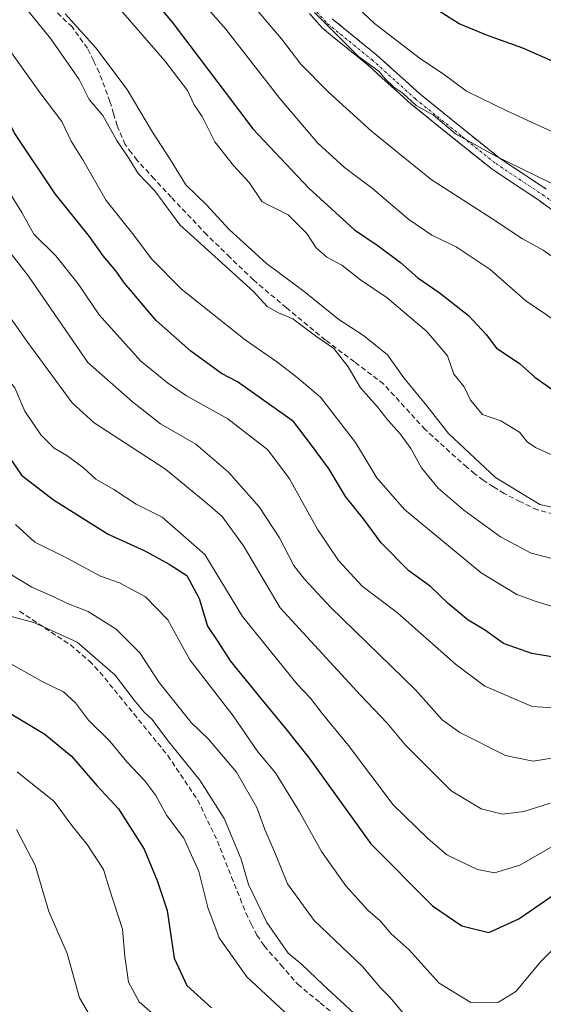
# Model space of a CAD drawing. Units: metres. Extents: x 589688 to 593078, y 4784546 to 4786894.
# Drawn here: x 591984 to 592087, y 4784763 to 4784957 of the extents above; entities that cross this region are included whole.
import ezdxf

# ---------------------------------------------------------------- set-up
doc = ezdxf.new("R2010")
doc.units = ezdxf.units.M
doc.header["$MEASUREMENT"] = 0
doc.linetypes.add('TRAZO_Y_PUNTO', pattern=[1, 0.5, -0.25, 0, -0.25])
doc.linetypes.add('TRAZOSX2', pattern=[1.5, 1, -0.5])
for name, color, linetype, lineweight in [('Camino', 19, 'TRAZOSX2', 0), ('Camino Cxs', 19, 'Continuous', 0), ('Camino eje', 19, 'TRAZO_Y_PUNTO', 0), ('Curva de nivel maestra', 36, 'Continuous', 30), ('Curva de nivel normal', 36, 'Continuous', 0), ('Senda', 19, 'TRAZOSX2', 0)]:
    doc.layers.add(name, color=color, linetype=linetype, lineweight=lineweight)

# ---------------------------------------------------------------- blocks, each defined once
blk = doc.blocks.new('*U231')
at = {"layer": 'Curva de nivel normal', "color": 36, "linetype": 'Continuous', "lineweight": 0}
blk.add_polyline3d([(591979.22, 4784848.96, 215), (591986.11, 4784844.86, 215), (591990.42, 4784842.96, 215), (591993.11, 4784841.64, 215), (591997.2, 4784840.05, 215), (592002.69, 4784836.56, 215), (592007.38, 4784831.91, 215), (592011.19, 4784826.06, 215), (592017.49, 4784818.15, 215), (592020.88, 4784814.86, 215), (592026.39, 4784808.36, 215), (592030.41, 4784801.39, 215), (592032.02, 4784797.09, 215), (592034.12, 4784792.24, 215), (592036.49, 4784786.34, 215), (592041.74, 4784779.17, 215), (592051.22, 4784770.07, 215), (592054.81, 4784765.9, 215), (592056.67, 4784763.99, 215), (592059.57, 4784760.51, 215)], dxfattribs=at)

msp = doc.modelspace()

# ---------------------------------------------------------------- linework, layer by layer
at = {"layer": 'Camino', "color": 19, "linetype": 'TRAZOSX2', "lineweight": 0}
for points in [[(592093, 4784916.04), (592085.96, 4784921.14), (592076.71, 4784927.28), (592070.12, 4784932.56), (592060.86, 4784940.06), (592052.27, 4784947.79), (592043.46, 4784954.95), (592036.28, 4784962.87)], [(592045.27, 4784956.87), (592053.98, 4784949.79), (592062.57, 4784942.06), (592071.77, 4784934.61), (592078.26, 4784929.41), (592087.46, 4784923.3)]]:
    msp.add_lwpolyline(points, dxfattribs=at)
at = {"layer": 'Camino Cxs', "color": 19, "linetype": 'Continuous', "lineweight": 0}
for points in [[(592089.48, 4784918.59, 287.65), (592085.96, 4784921.14, 287.98), (592082.88, 4784923.19, 288.23), (592079.79, 4784925.23, 288.6), (592076.71, 4784927.28, 288.7), (592073.42, 4784929.92, 289.67), (592070.12, 4784932.56, 289.47), (592067.03, 4784935.06, 289.69), (592063.95, 4784937.56, 289.83), (592060.86, 4784940.06, 290.18), (592058, 4784942.64, 290.15), (592055.13, 4784945.21, 290.35), (592052.27, 4784947.79, 289.87), (592049.33, 4784950.18, 290.13), (592046.4, 4784952.56, 289.62), (592043.46, 4784954.95, 289.51), (592041.07, 4784957.59, 289.45)], [(592045.27, 4784956.87, 291.09), (592048.17, 4784954.51, 291.37), (592051.08, 4784952.15, 291.9), (592053.98, 4784949.79, 291.82), (592056.84, 4784947.21, 292.13), (592059.71, 4784944.64, 291.77), (592062.57, 4784942.06, 291.64), (592065.64, 4784939.58, 291.1), (592068.7, 4784937.09, 290.95), (592071.77, 4784934.61, 290.56), (592075.02, 4784932.01, 290.54), (592078.26, 4784929.41, 289.8), (592081.33, 4784927.37, 289.47), (592084.39, 4784925.34, 289.33), (592087.46, 4784923.3, 288.61)]]:
    msp.add_polyline3d(points, dxfattribs=at)
at = {"layer": 'Camino eje', "color": 19, "linetype": 'TRAZO_Y_PUNTO', "lineweight": 0}
msp.add_lwpolyline([(592040.78, 4784959.87), (592044.37, 4784955.91), (592053.13, 4784948.79), (592061.72, 4784941.06), (592070.95, 4784933.59), (592077.49, 4784928.35), (592086.71, 4784922.22), (592093.71, 4784917.15)], dxfattribs=at)
at = {"layer": 'Curva de nivel maestra', "color": 36, "linetype": 'Continuous', "lineweight": 30}
for points in [[(592001.2, 4784971.32, 275), (592013.75, 4784956.22, 275), (592024.4, 4784942.18, 275), (592029.64, 4784935.18, 275), (592040.69, 4784923.52, 275), (592049.64, 4784915.29, 275), (592054.31, 4784912.11, 275), (592058.73, 4784908.84, 275), (592062.16, 4784905.82, 275), (592066.36, 4784902.96, 275), (592072.16, 4784898.38, 275), (592075.62, 4784894.65, 275), (592077.65, 4784891.97, 275), (592082.1, 4784888.99, 275), (592085.2, 4784886.26, 275), (592090.13, 4784882.78, 275)], [(592088.81, 4784948.44, 300), (592082.86, 4784951.11, 300), (592075.85, 4784953.57, 300), (592070.3, 4784955.88, 300), (592059.09, 4784963.08, 300)], [(592072.04, 4784838.36, 250), (592068.12, 4784841.6, 250), (592064.62, 4784845, 250), (592060.36, 4784848.05, 250), (592054.95, 4784853.61, 250), (592051.42, 4784858.35, 250), (592047.88, 4784862.75, 250), (592044.66, 4784868.08, 250), (592041.39, 4784872.57, 250), (592037.62, 4784877.47, 250), (592026.62, 4784885.34, 250), (592023.46, 4784886.97, 250), (592017.44, 4784891.35, 250), (592010.62, 4784897.38, 250), (592004.34, 4784904.77, 250), (592002.68, 4784907.17, 250), (592000.16, 4784910.16, 250), (591997.44, 4784913.94, 250), (591990.67, 4784922.36, 250), (591982.64, 4784934.45, 250), (591979.74, 4784940.39, 250), (591975.85, 4784946.66, 250), (591969.91, 4784953.9, 250), (591966.68, 4784959, 250)], [(591977.59, 4784876.38, 225), (591984.09, 4784866.92, 225), (591990.37, 4784862.07, 225), (592001.17, 4784855.31, 225), (592008.37, 4784852.03, 225), (592013.15, 4784849.36, 225), (592016.61, 4784847.17, 225), (592019.06, 4784842.64, 225), (592020.72, 4784837.17, 225), (592022.76, 4784834.15, 225), (592025.19, 4784830.35, 225), (592031.24, 4784822.9, 225), (592036.15, 4784816.93, 225), (592040.73, 4784811.13, 225), (592052.92, 4784794.24, 225), (592065.03, 4784782.01, 225), (592070.8, 4784778.12, 225), (592076.13, 4784776.76, 225), (592082.04, 4784779.47, 225), (592092.36, 4784786.6, 225)], [(592092.54, 4784830.45, 250), (592084.6, 4784831.77, 250), (592079.04, 4784833.75, 250), (592075.25, 4784836.41, 250), (592072.04, 4784838.36, 250)], [(591976.25, 4784823.33, 200), (591988.64, 4784815.9, 200), (591993.94, 4784811.54, 200), (591998.89, 4784805.78, 200), (592003.17, 4784801.16, 200), (592008.21, 4784793.19, 200), (592010.89, 4784786.84, 200), (592012.77, 4784781.09, 200), (592014.15, 4784771.74, 200), (592016.66, 4784766.35, 200), (592021.47, 4784761.95, 200)]]:
    msp.add_polyline3d(points, dxfattribs=at)
at = {"layer": 'Curva de nivel normal', "color": 36, "linetype": 'Continuous', "lineweight": 0}
for points in [[(592000.1, 4784937.82, 260), (591997.42, 4784940.97, 260), (591995.44, 4784944.94, 260), (591989.82, 4784952.96, 260), (591978.02, 4784967.44, 260)], [(592090.67, 4784908.6, 285), (592086.82, 4784911.3, 285), (592082.76, 4784913.54, 285), (592076.75, 4784917.52, 285), (592064.75, 4784925.2, 285), (592058.59, 4784930.2, 285), (592053.05, 4784934.71, 285), (592044.48, 4784942.47, 285), (592039.09, 4784947.91, 285), (592035.26, 4784952.9, 285), (592026.49, 4784963.32, 285)], [(591972.89, 4784961.58, 255), (591981.08, 4784951.58, 255), (591987.66, 4784942.34, 255), (591992.01, 4784936.61, 255), (591993.83, 4784932.75, 255), (591996.16, 4784929.09, 255), (592000.73, 4784921.09, 255), (592005.92, 4784914.57, 255), (592009.73, 4784909.47, 255), (592015.59, 4784903.58, 255), (592028.11, 4784893.57, 255), (592034.58, 4784889.12, 255), (592038.36, 4784886.16, 255), (592042.95, 4784882.28, 255), (592049.86, 4784873.37, 255), (592054.04, 4784866.43, 255), (592059.55, 4784860.13, 255), (592074.63, 4784847.68, 255), (592081.65, 4784843.4, 255), (592085.44, 4784842.04, 255), (592091.1, 4784840.29, 255)], [(592088.7, 4784870.86, 270), (592085.31, 4784872.4, 270), (592083.66, 4784873.47, 270), (592082.18, 4784875.38, 270), (592078.5, 4784877.62, 270), (592074.88, 4784878.86, 270), (592072.53, 4784881.71, 270), (592071.26, 4784884.34, 270), (592069.25, 4784886.81, 270), (592067.97, 4784890.46, 270), (592063.9, 4784895.27, 270), (592056.09, 4784901.88, 270), (592050.88, 4784905.42, 270), (592047.18, 4784908.31, 270), (592044.21, 4784909.87, 270), (592042.1, 4784911.76, 270), (592040.26, 4784914.58, 270), (592036.58, 4784918.24, 270), (592031.5, 4784920.82, 270), (592028.92, 4784924.58, 270), (592025.82, 4784927.95, 270), (592022.18, 4784932.62, 270), (592019.63, 4784937.62, 270), (592018.07, 4784939.94, 270), (592016.74, 4784942.73, 270), (592012.28, 4784948.6, 270), (592000.98, 4784961.64, 270)], [(592017.92, 4784962.15, 280), (592024.31, 4784954.86, 280), (592034.95, 4784941.17, 280), (592042.45, 4784932.36, 280), (592047.71, 4784927.6, 280), (592053.22, 4784923.46, 280), (592060.4, 4784917.35, 280), (592064.92, 4784914.25, 280), (592069.72, 4784911.91, 280), (592076.42, 4784907.44, 280), (592083.41, 4784901.31, 280), (592094.01, 4784894.12, 280)], [(592091.73, 4784933.21, 295), (592079.82, 4784938.7, 295), (592071.74, 4784942.6, 295), (592067.14, 4784946.06, 295), (592062.65, 4784948.98, 295), (592053.64, 4784955.96, 295), (592046.95, 4784962.28, 295)], [(591958.18, 4784959.81, 245), (591962.35, 4784952.89, 245), (591967.74, 4784945.62, 245), (591970.78, 4784941.82, 245), (591972.98, 4784936.31, 245), (591977.07, 4784930.73, 245), (591980.67, 4784924.36, 245), (591984.14, 4784918.71, 245)], [(591944.09, 4784957.09, 235), (591949.2, 4784950.14, 235), (591957.14, 4784937.01, 235), (591965.11, 4784925.42, 235), (591968.97, 4784918.39, 235), (591972.27, 4784912.93, 235), (591974.97, 4784909.17, 235), (591979.08, 4784901.87, 235), (591985.14, 4784893.34, 235), (591994.04, 4784881.2, 235)], [(591992.68, 4784957.83, 265), (591998.7, 4784951.17, 265), (592004.86, 4784942.97, 265), (592009.86, 4784934.52, 265), (592013.45, 4784929.11, 265), (592016.46, 4784924.13, 265), (592020.5, 4784920.22, 265), (592024.99, 4784915.33, 265), (592032.32, 4784908.64, 265), (592039.78, 4784903.11, 265), (592046.6, 4784897.59, 265), (592051.45, 4784894.47, 265), (592056.17, 4784890.62, 265), (592059.41, 4784886.1, 265), (592063.92, 4784880.58, 265), (592068.18, 4784875.17, 265), (592077.48, 4784866.46, 265), (592086.18, 4784861.17, 265), (592092.44, 4784859.76, 265)], [(592041.78, 4784958.1, 290), (592050.43, 4784949.42, 290), (592054.53, 4784946.52, 290), (592055.73, 4784945.05, 290), (592057.42, 4784943.41, 290), (592059.22, 4784942.21, 290), (592061.8, 4784939.8, 290), (592065.21, 4784937.87, 290), (592069.57, 4784934.23, 290), (592077.51, 4784929.82, 290), (592093.42, 4784922.07, 290)], [(591951.96, 4784956.93, 240), (591956.24, 4784949.47, 240), (591963.65, 4784939.5, 240), (591967.46, 4784932.98, 240), (591970.4, 4784928.92, 240), (591975.14, 4784921.7, 240), (591980.84, 4784912.03, 240), (591985.45, 4784906.16, 240), (591997.15, 4784889.14, 240), (592005.92, 4784881.39, 240), (592011.48, 4784877.07, 240), (592018.43, 4784873.06, 240), (592024.87, 4784867.53, 240), (592030.9, 4784860.7, 240), (592034.89, 4784854.6, 240), (592037.71, 4784849.13, 240), (592039.8, 4784846.42, 240), (592044.95, 4784840.89, 240), (592061.68, 4784824.63, 240), (592066.93, 4784818.7, 240), (592070.44, 4784816.21, 240), (592079.44, 4784811.66, 240), (592084.84, 4784810.56, 240), (592090.9, 4784811.56, 240)], [(592088.87, 4784850.44, 260), (592084.46, 4784851.53, 260), (592078.42, 4784854.8, 260), (592071.21, 4784860, 260), (592066.15, 4784864.39, 260), (592062.89, 4784868.36, 260), (592060.74, 4784872.17, 260), (592058.65, 4784875.04, 260), (592056.28, 4784877.71, 260), (592054.16, 4784880.48, 260), (592050.83, 4784884.16, 260), (592048.42, 4784888.28, 260), (592045.57, 4784891.92, 260), (592042.23, 4784894.18, 260), (592037.49, 4784897.72, 260), (592034.7, 4784898.9, 260), (592032.47, 4784900.18, 260), (592029.8, 4784903.12, 260), (592015.24, 4784916.24, 260), (592010.32, 4784922.98, 260), (592007.04, 4784926.37, 260), (592005.25, 4784929.25, 260), (592002.82, 4784932.91, 260), (592000.1, 4784937.82, 260)], [(591984.14, 4784918.71, 245), (591986.49, 4784914.44, 245), (591990.82, 4784910.15, 245), (591995.22, 4784904.65, 245), (591999.37, 4784898.55, 245), (592007.48, 4784889.48, 245), (592012.82, 4784885.14, 245), (592016.56, 4784882.55, 245), (592024.7, 4784878.03, 245), (592032.6, 4784871.92, 245), (592036.89, 4784866.22, 245), (592042.44, 4784856.12, 245), (592046.52, 4784850.12, 245), (592051.2, 4784845.02, 245), (592058.12, 4784839.78, 245), (592069.54, 4784829.7, 245), (592075.36, 4784825.34, 245), (592084.65, 4784821.3, 245), (592094.1, 4784820.76, 245)], [(591976.03, 4784892.4, 230), (591982.76, 4784884.14, 230), (591984.7, 4784879.51, 230), (591987.86, 4784874.85, 230), (591990.48, 4784872.26, 230), (591993.01, 4784870.83, 230), (591996.26, 4784868.38, 230), (591998.68, 4784866.11, 230), (592002.28, 4784864.08, 230), (592006.66, 4784861.21, 230), (592011.76, 4784858.64, 230), (592020.16, 4784851.29, 230), (592027.62, 4784839.09, 230), (592038.38, 4784825.74, 230), (592041, 4784822.99, 230), (592043.28, 4784819.94, 230), (592048.46, 4784813.62, 230), (592057.28, 4784801.94, 230), (592064.15, 4784795.29, 230), (592067.86, 4784792.11, 230), (592073.92, 4784789.21, 230), (592077.26, 4784788.54, 230), (592082.25, 4784790.05, 230), (592090.89, 4784795.02, 230)], [(591994.04, 4784881.2, 235), (591998.36, 4784877.27, 235), (592012.45, 4784868.11, 235), (592020.69, 4784861.28, 235), (592023.6, 4784858.76, 235), (592027.82, 4784853, 235), (592035.02, 4784840.76, 235), (592050.87, 4784823.53, 235), (592056.08, 4784818.07, 235), (592059.7, 4784813.69, 235), (592068.73, 4784804.72, 235), (592074.6, 4784801.14, 235), (592078.82, 4784800.09, 235), (592083.05, 4784800.65, 235), (592088.22, 4784802.24, 235)], [(591982.85, 4784857.18, 220), (591986.68, 4784853.75, 220), (591992.95, 4784850.61, 220), (591999.65, 4784847.02, 220), (592003.4, 4784845.69, 220), (592008.51, 4784842.97, 220), (592012.92, 4784838.38, 220), (592017.25, 4784830.54, 220), (592025.75, 4784819.46, 220), (592030.62, 4784812.36, 220), (592034.1, 4784808.22, 220), (592038.86, 4784800.59, 220), (592043.16, 4784792.74, 220), (592047.98, 4784785.98, 220), (592052.31, 4784781.19, 220), (592054.75, 4784779.07, 220), (592056.9, 4784776.53, 220), (592060.42, 4784773.34, 220), (592066.35, 4784766.82, 220), (592072.57, 4784762.98, 220), (592078.07, 4784763.04, 220), (592081.44, 4784765.15, 220), (592086.44, 4784771.15, 220), (592091.6, 4784776.35, 220)], [(591977.66, 4784840.27, 210), (591986.47, 4784837.88, 210), (591995.03, 4784833.98, 210), (592002.49, 4784827.49, 210), (592006.26, 4784822.58, 210), (592008.2, 4784820.2, 210), (592009.78, 4784818.78, 210), (592012.86, 4784814.69, 210), (592019.18, 4784806.82, 210), (592023.96, 4784799.25, 210), (592027.35, 4784791.25, 210), (592028.8, 4784786.27, 210), (592032.41, 4784778.75, 210), (592036.6, 4784772.68, 210), (592039.24, 4784770.56, 210), (592043.48, 4784766.47, 210), (592053.01, 4784757.66, 210)], [(591981.49, 4784830.01, 205), (591988.12, 4784826.23, 205), (591992.37, 4784824.22, 205), (591994.68, 4784822.06, 205), (591997.26, 4784818.62, 205), (592001.46, 4784814.48, 205), (592004.81, 4784810.42, 205), (592008.39, 4784806.7, 205), (592010.5, 4784803.8, 205), (592012.61, 4784799.93, 205), (592016.06, 4784795.38, 205), (592019, 4784788.79, 205), (592020.8, 4784781.69, 205), (592023.02, 4784775.72, 205), (592028.45, 4784768.07, 205), (592037.78, 4784759.34, 205)], [(591983.18, 4784808.48, 195), (591990.51, 4784802.62, 195), (591994, 4784797.89, 195), (591996.98, 4784794.14, 195), (592000.19, 4784789.22, 195), (592001.45, 4784785.1, 195), (592003.97, 4784777.41, 195), (592004.4, 4784772.08, 195), (592005.16, 4784766.98, 195), (592007.22, 4784763.14, 195), (592015.01, 4784756.33, 195)], [(591983.09, 4784797.07, 190), (591986.77, 4784790.05, 190), (591989.42, 4784780.91, 190), (591993.06, 4784772.67, 190), (591995.48, 4784763.9, 190), (591998.99, 4784758.02, 190)]]:
    msp.add_polyline3d(points, dxfattribs=at)
at = {"layer": 'Senda', "color": 19, "linetype": 'TRAZOSX2', "lineweight": 0}
for points in [[(592090.35, 4784858.88), (592085.7, 4784860.08), (592082.37, 4784861.7), (592079.15, 4784863.28), (592077.06, 4784864.63), (592075.04, 4784865.93), (592073.4, 4784867.22), (592071.82, 4784868.47), (592063.58, 4784875.91), (592055.41, 4784884.91), (592049.65, 4784889.25), (592043.94, 4784893.56), (592036.25, 4784899.91), (592029.74, 4784905.41), (592025.14, 4784909.88), (592020.56, 4784914.32), (592013.58, 4784921.69), (592010.23, 4784925.32), (592006.85, 4784928.98), (592005.71, 4784930.48), (592004.49, 4784932.1), (592002.91, 4784935.79), (592002.2, 4784938.19), (592001.5, 4784940.56), (591999.35, 4784946.33), (591998.22, 4784948.65), (591997.04, 4784951.07), (591994.03, 4784955.28), (591989.6, 4784959.48)], [(591983.66, 4784840.11), (591993.71, 4784833.46), (591997.42, 4784830.31), (591998.5, 4784829.17), (591999.53, 4784828.07), (592006.19, 4784819.89), (592012.89, 4784811.65), (592018.78, 4784802.88), (592022.66, 4784794.79), (592025.46, 4784787.7), (592028.27, 4784780.6), (592029.34, 4784778.47), (592030.45, 4784776.27), (592031.9, 4784774.12), (592035.17, 4784770.39), (592038.51, 4784766.57), (592042.93, 4784762.91), (592047.31, 4784759.29)]]:
    msp.add_lwpolyline(points, dxfattribs=at)

# ---------------------------------------------------------------- block references
at = {"layer": 'Curva de nivel normal', "color": 36, "linetype": 'Continuous', "lineweight": 0}
msp.add_blockref('*U231', (0, 0), dxfattribs=at)

doc.saveas('drawing.dxf')
